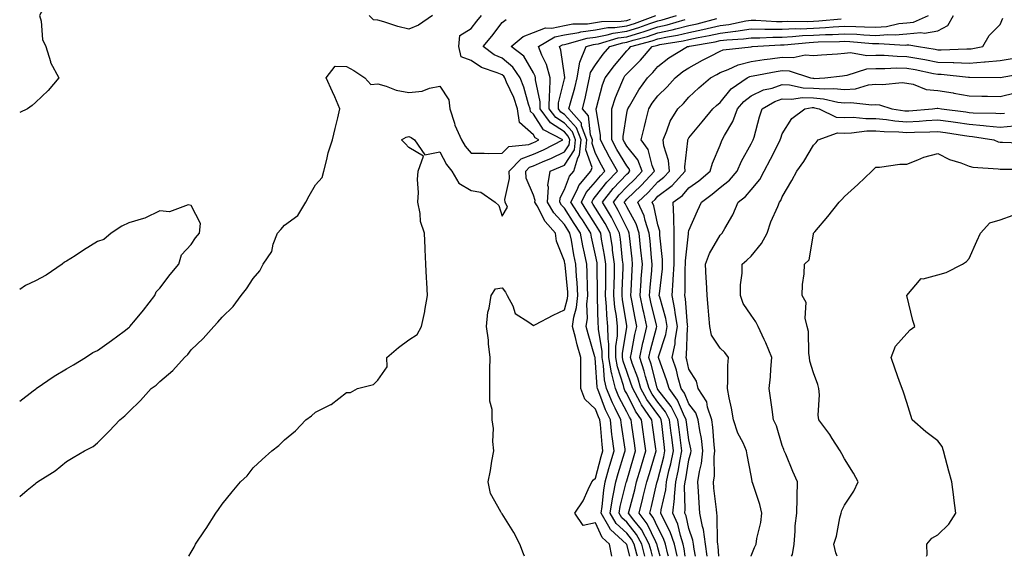
# Model space of a CAD drawing. Units: inches. Extents: x 1016003 to 1018643, y 7237178 to 7239818.
# Drawn here: x 1016003 to 1016319, y 7237178 to 7237351 of the extents above; entities that cross this region are included whole.
import ezdxf

# ---------------------------------------------------------------- set-up
doc = ezdxf.new("R2010")
doc.units = ezdxf.units.IN
doc.header["$MEASUREMENT"] = 0
doc.layers.add('Contour_10167237', color=7, linetype='Continuous', true_color=0x0f5e75)

msp = doc.modelspace()

# ---------------------------------------------------------------- linework, layer by layer
at = {"layer": 'Contour_10167237'}
for points in [[(1016003, 7237385.31, 3060), (1016006.24, 7237381.92, 3060), (1016006.85, 7237380.72, 3060), (1016008.05, 7237378.98, 3060), (1016011.36, 7237375.23, 3060), (1016013.19, 7237371.92, 3060), (1016013.73, 7237367.6, 3060), (1016014.65, 7237365.32, 3060), (1016015.36, 7237361.92, 3060), (1016012.3, 7237357.67, 3060), (1016010.95, 7237354.82, 3060), (1016009.39, 7237351.92, 3060), (1016009.87, 7237350.1, 3060), (1016010.35, 7237344.22, 3060), (1016011.35, 7237341.92, 3060), (1016012.88, 7237337.09, 3060), (1016012.93, 7237336.8, 3060), (1016015.53, 7237331.92, 3060), (1016012.17, 7237327.8, 3060), (1016008.05, 7237324, 3060), (1016007.01, 7237322.96, 3060), (1016005.54, 7237321.92, 3060), (1016003, 7237320.71, 3060)], [(1016003, 7237197.27, 3060), (1016005.38, 7237199.25, 3060), (1016008.05, 7237201.43, 3060), (1016008.32, 7237201.65, 3060), (1016008.72, 7237201.92, 3060), (1016014.45, 7237205.52, 3060), (1016018.05, 7237208.45, 3060), (1016020.17, 7237209.8, 3060), (1016023.81, 7237211.92, 3060), (1016026.62, 7237213.35, 3060), (1016028.05, 7237214.52, 3060), (1016031.71, 7237218.26, 3060), (1016035.15, 7237221.92, 3060), (1016036.77, 7237223.2, 3060), (1016038.05, 7237224.43, 3060), (1016041.87, 7237228.1, 3060), (1016045.25, 7237231.92, 3060), (1016046.88, 7237233.09, 3060), (1016048.05, 7237234.18, 3060), (1016052.24, 7237237.73, 3060), (1016056, 7237241.92, 3060), (1016057.01, 7237242.96, 3060), (1016058.05, 7237244.38, 3060), (1016061.97, 7237248, 3060), (1016065.35, 7237251.92, 3060), (1016066.68, 7237253.29, 3060), (1016068.05, 7237254.96, 3060), (1016071.61, 7237258.36, 3060), (1016074.18, 7237261.92, 3060), (1016075.93, 7237264.04, 3060), (1016078.05, 7237267.4, 3060), (1016080.15, 7237269.82, 3060), (1016081.23, 7237271.92, 3060), (1016083.97, 7237276, 3060), (1016084.5, 7237278.37, 3060), (1016085.87, 7237281.92, 3060), (1016086.86, 7237283.11, 3060), (1016088.05, 7237284.47, 3060), (1016092.37, 7237287.6, 3060), (1016094.92, 7237291.92, 3060), (1016095.99, 7237293.98, 3060), (1016098.05, 7237297.42, 3060), (1016100.16, 7237299.81, 3060), (1016100.76, 7237301.92, 3060), (1016101.73, 7237305.6, 3060), (1016102.17, 7237307.8, 3060), (1016103.46, 7237311.92, 3060), (1016104.35, 7237315.62, 3060), (1016105.2, 7237319.07, 3060), (1016105.9, 7237321.92, 3060), (1016104.23, 7237325.74, 3060), (1016103.53, 7237327.4, 3060), (1016101.48, 7237331.92, 3060), (1016104.33, 7237335.64, 3060), (1016108.05, 7237335.55, 3060), (1016110.37, 7237334.24, 3060), (1016113.92, 7237331.92, 3060), (1016115.83, 7237329.7, 3060), (1016118.05, 7237329.97, 3060), (1016120.73, 7237329.24, 3060), (1016124.02, 7237327.89, 3060), (1016128.05, 7237327.15, 3060), (1016132.35, 7237327.62, 3060), (1016134.67, 7237328.54, 3060), (1016138.05, 7237329.17, 3060), (1016140.94, 7237324.81, 3060), (1016141.17, 7237321.92, 3060), (1016142.66, 7237317.31, 3060), (1016142.79, 7237316.66, 3060), (1016144.94, 7237311.92, 3060), (1016146.09, 7237309.96, 3060), (1016148.05, 7237307.66, 3060), (1016152.26, 7237307.71, 3060), (1016153.71, 7237307.58, 3060), (1016158.05, 7237307.63, 3060), (1016160.2, 7237309.77, 3060), (1016166.61, 7237310.48, 3060), (1016168.05, 7237311.04, 3060), (1016168.67, 7237311.3, 3060), (1016169.86, 7237311.92, 3060), (1016168.67, 7237312.54, 3060), (1016168.05, 7237313.51, 3060), (1016163.63, 7237317.5, 3060), (1016162.98, 7237321.92, 3060), (1016161.74, 7237325.61, 3060), (1016159.43, 7237330.54, 3060), (1016158.86, 7237331.92, 3060), (1016158.54, 7237332.41, 3060), (1016158.05, 7237332.8, 3060), (1016156.45, 7237333.52, 3060), (1016151.37, 7237335.24, 3060), (1016148.05, 7237337.48, 3060), (1016144.81, 7237338.68, 3060), (1016144.15, 7237341.92, 3060), (1016144.43, 7237345.54, 3060), (1016148.05, 7237347.76, 3060), (1016149.91, 7237350.06, 3060), (1016151.35, 7237351.92, 3060)], [(1016057.32, 7237178, 3059), (1016058.05, 7237179.36, 3059), (1016059.03, 7237180.94, 3059), (1016059.45, 7237181.92, 3059), (1016062.61, 7237186.48, 3059), (1016062.97, 7237187, 3059), (1016066.05, 7237191.92, 3059), (1016066.91, 7237193.06, 3059), (1016068.05, 7237194.77, 3059), (1016071.27, 7237198.7, 3059), (1016073.99, 7237201.92, 3059), (1016076.04, 7237203.93, 3059), (1016078.05, 7237206.42, 3059), (1016080.86, 7237209.11, 3059), (1016083.98, 7237211.92, 3059), (1016086.28, 7237213.69, 3059), (1016088.05, 7237215.49, 3059), (1016091.57, 7237218.4, 3059), (1016094.93, 7237221.92, 3059), (1016096.76, 7237223.21, 3059), (1016098.05, 7237224.37, 3059), (1016102.96, 7237226.83, 3059), (1016103.09, 7237226.88, 3059), (1016108.05, 7237230.71, 3059), (1016109.31, 7237230.66, 3059), (1016111.51, 7237231.92, 3059), (1016116.67, 7237233.3, 3059), (1016118.05, 7237234.63, 3059), (1016121.03, 7237238.94, 3059), (1016120.97, 7237241.92, 3059), (1016124.77, 7237245.2, 3059), (1016128.05, 7237247.62, 3059), (1016130.67, 7237249.3, 3059), (1016132.09, 7237251.92, 3059), (1016133.21, 7237256.76, 3059), (1016133.23, 7237257.1, 3059), (1016134.06, 7237261.92, 3059), (1016133.87, 7237266.1, 3059), (1016133.67, 7237267.55, 3059), (1016133.52, 7237271.92, 3059), (1016133.28, 7237276.69, 3059), (1016133.24, 7237277.11, 3059), (1016133.03, 7237281.92, 3059), (1016131.78, 7237285.65, 3059), (1016131.73, 7237288.24, 3059), (1016130.96, 7237291.92, 3059), (1016131.16, 7237295.03, 3059), (1016130.82, 7237299.15, 3059), (1016131.06, 7237301.92, 3059), (1016132.8, 7237306.67, 3059), (1016128.05, 7237309.53, 3059), (1016126.85, 7237310.72, 3059), (1016125.7, 7237311.92, 3059), (1016127.18, 7237312.79, 3059), (1016128.05, 7237312.97, 3059), (1016128.78, 7237312.65, 3059), (1016129.86, 7237311.92, 3059), (1016133.23, 7237307.1, 3059), (1016138.05, 7237308.12, 3059), (1016140.16, 7237304.03, 3059), (1016141.9, 7237301.92, 3059), (1016144.12, 7237297.99, 3059), (1016148.05, 7237295.67, 3059), (1016151.22, 7237295.09, 3059), (1016155.77, 7237291.92, 3059), (1016156.97, 7237290.84, 3059), (1016158.05, 7237287.35, 3059), (1016159.72, 7237290.25, 3059), (1016158.99, 7237291.92, 3059), (1016158.88, 7237292.75, 3059), (1016160.41, 7237299.56, 3059), (1016160.25, 7237301.92, 3059), (1016164.15, 7237305.82, 3059), (1016168.05, 7237307.31, 3059), (1016171.26, 7237308.71, 3059), (1016177.48, 7237311.92, 3059), (1016171.26, 7237315.13, 3059), (1016168.05, 7237320.23, 3059), (1016167.16, 7237321.03, 3059), (1016167.03, 7237321.92, 3059), (1016166.52, 7237323.45, 3059), (1016165.04, 7237328.91, 3059), (1016163.81, 7237331.92, 3059), (1016161.47, 7237335.34, 3059), (1016158.05, 7237338.17, 3059), (1016155.46, 7237339.33, 3059), (1016151.96, 7237341.92, 3059), (1016154.67, 7237345.3, 3059), (1016158.05, 7237349.65, 3059), (1016159.35, 7237350.62, 3059)], [(1016135.68, 7237351.92, 3060), (1016131.11, 7237348.86, 3060), (1016128.05, 7237347.55, 3060), (1016124.49, 7237348.36, 3060), (1016120.03, 7237349.94, 3060), (1016118.05, 7237350.48, 3060), (1016116.71, 7237350.58, 3060), (1016115.26, 7237351.92, 3060)], [(1016165.22, 7237178, 3058), (1016164.92, 7237178.8, 3058), (1016163.68, 7237181.92, 3058), (1016161.82, 7237185.69, 3058), (1016158.05, 7237191.69, 3058), (1016157.93, 7237191.8, 3058), (1016157.79, 7237191.92, 3058), (1016157.62, 7237192.35, 3058), (1016154.3, 7237198.17, 3058), (1016153.52, 7237201.92, 3058), (1016154.33, 7237205.64, 3058), (1016154.71, 7237208.58, 3058), (1016155.34, 7237211.92, 3058), (1016155.01, 7237214.96, 3058), (1016155.22, 7237219.09, 3058), (1016154.78, 7237221.92, 3058), (1016154.8, 7237225.17, 3058), (1016154.03, 7237227.9, 3058), (1016154.04, 7237231.92, 3058), (1016154.06, 7237235.91, 3058), (1016154.11, 7237237.98, 3058), (1016154.13, 7237241.92, 3058), (1016153.65, 7237246.32, 3058), (1016153.65, 7237247.52, 3058), (1016153.02, 7237251.92, 3058), (1016153.46, 7237256.51, 3058), (1016153.9, 7237257.77, 3058), (1016154.53, 7237261.92, 3058), (1016155.93, 7237264.04, 3058), (1016158.05, 7237264.37, 3058), (1016159.1, 7237262.97, 3058), (1016159.62, 7237261.92, 3058), (1016161.46, 7237258.51, 3058), (1016162.21, 7237256.08, 3058), (1016166.64, 7237253.33, 3058), (1016168.05, 7237252.25, 3058), (1016168.71, 7237252.58, 3058), (1016174.46, 7237255.51, 3058), (1016178.05, 7237257.28, 3058), (1016179.07, 7237260.9, 3058), (1016179.18, 7237261.92, 3058), (1016179.12, 7237262.99, 3058), (1016178.25, 7237271.72, 3058), (1016178.24, 7237271.92, 3058), (1016178.21, 7237272.08, 3058), (1016178.05, 7237272.93, 3058), (1016175.48, 7237279.35, 3058), (1016175.2, 7237281.92, 3058), (1016171.81, 7237285.68, 3058), (1016169.27, 7237290.7, 3058), (1016168.55, 7237291.92, 3058), (1016168.59, 7237292.46, 3058), (1016168.05, 7237294.1, 3058), (1016165.79, 7237299.66, 3058), (1016165.64, 7237301.92, 3058), (1016166.85, 7237303.12, 3058), (1016168.05, 7237303.59, 3058), (1016171, 7237304.87, 3058), (1016173.93, 7237306.04, 3058), (1016178.05, 7237308.04, 3058), (1016179.58, 7237310.39, 3058), (1016179.73, 7237311.92, 3058), (1016179.28, 7237313.15, 3058), (1016178.05, 7237314.49, 3058), (1016173.57, 7237317.44, 3058), (1016170.24, 7237321.92, 3058), (1016170.27, 7237324.14, 3058), (1016168.71, 7237331.26, 3058), (1016168.72, 7237331.92, 3058), (1016168.58, 7237332.45, 3058), (1016168.05, 7237333.51, 3058), (1016164.94, 7237338.81, 3058), (1016160.88, 7237341.92, 3058), (1016164.83, 7237345.14, 3058), (1016168.05, 7237346.43, 3058), (1016171.98, 7237347.99, 3058), (1016174.02, 7237347.89, 3058), (1016178.05, 7237348.71, 3058), (1016180.77, 7237349.2, 3058), (1016185.43, 7237349.3, 3058), (1016188.05, 7237349.66, 3058), (1016189.95, 7237350.02, 3058), (1016196.22, 7237350.09, 3058), (1016198.05, 7237350.35, 3058), (1016199.26, 7237350.71, 3058)], [(1016193.32, 7237178, 3057), (1016192.51, 7237181.92, 3057), (1016190.18, 7237184.05, 3057), (1016188.05, 7237188.75, 3057), (1016184.08, 7237187.95, 3057), (1016181.4, 7237191.92, 3057), (1016184.08, 7237195.89, 3057), (1016185.64, 7237199.51, 3057), (1016186.86, 7237201.92, 3057), (1016187.34, 7237202.63, 3057), (1016188.05, 7237203.15, 3057), (1016189.86, 7237210.11, 3057), (1016190.39, 7237211.92, 3057), (1016190.14, 7237214.01, 3057), (1016189.59, 7237220.38, 3057), (1016189.42, 7237221.92, 3057), (1016188.97, 7237222.84, 3057), (1016188.05, 7237225.32, 3057), (1016184.62, 7237228.49, 3057), (1016183.29, 7237231.92, 3057), (1016183.34, 7237236.63, 3057), (1016183.27, 7237237.14, 3057), (1016183.31, 7237241.92, 3057), (1016182.17, 7237246.04, 3057), (1016181.58, 7237248.39, 3057), (1016180.64, 7237251.92, 3057), (1016181.09, 7237254.96, 3057), (1016181.95, 7237258.02, 3057), (1016182.37, 7237261.92, 3057), (1016182.15, 7237266.02, 3057), (1016181.96, 7237268.01, 3057), (1016181.72, 7237271.92, 3057), (1016181.1, 7237274.97, 3057), (1016180.26, 7237279.71, 3057), (1016179.82, 7237281.92, 3057), (1016179.13, 7237283, 3057), (1016178.05, 7237284.7, 3057), (1016174.59, 7237288.46, 3057), (1016172.55, 7237291.92, 3057), (1016172.87, 7237296.74, 3057), (1016172.71, 7237297.26, 3057), (1016173.49, 7237301.92, 3057), (1016176.75, 7237303.22, 3057), (1016178.05, 7237303.85, 3057), (1016181.23, 7237308.74, 3057), (1016181.56, 7237311.92, 3057), (1016180.62, 7237314.49, 3057), (1016178.05, 7237317.27, 3057), (1016175.25, 7237319.12, 3057), (1016173.16, 7237321.92, 3057), (1016173.23, 7237326.74, 3057), (1016173.34, 7237327.21, 3057), (1016173.44, 7237331.92, 3057), (1016172.29, 7237336.16, 3057), (1016170.75, 7237339.22, 3057), (1016169.69, 7237341.92, 3057), (1016174.93, 7237345.04, 3057), (1016178.05, 7237345.67, 3057), (1016182.62, 7237346.49, 3057), (1016183.28, 7237346.69, 3057), (1016188.05, 7237347.34, 3057), (1016191.93, 7237348.04, 3057), (1016194.2, 7237348.07, 3057), (1016198.05, 7237348.59, 3057), (1016200.6, 7237349.37, 3057), (1016207.42, 7237351.92, 3057)], [(1016199.05, 7237178, 3056), (1016198.05, 7237181.81, 3056), (1016198, 7237181.87, 3056), (1016197.99, 7237181.92, 3056), (1016192.79, 7237186.66, 3056), (1016192.34, 7237187.63, 3056), (1016189.85, 7237191.92, 3056), (1016190.18, 7237194.05, 3056), (1016190.66, 7237199.31, 3056), (1016191.14, 7237201.92, 3056), (1016192.34, 7237206.21, 3056), (1016192.63, 7237207.34, 3056), (1016193.99, 7237211.92, 3056), (1016193.42, 7237216.55, 3056), (1016193.32, 7237217.19, 3056), (1016192.79, 7237221.92, 3056), (1016191.23, 7237225.1, 3056), (1016189.09, 7237230.88, 3056), (1016188.66, 7237231.92, 3056), (1016188.55, 7237232.42, 3056), (1016188.05, 7237240.3, 3056), (1016187.86, 7237241.73, 3056), (1016187.86, 7237241.92, 3056), (1016187.8, 7237242.17, 3056), (1016185.66, 7237249.53, 3056), (1016185.02, 7237251.92, 3056), (1016185.41, 7237254.56, 3056), (1016185.26, 7237259.13, 3056), (1016185.56, 7237261.92, 3056), (1016185.42, 7237264.55, 3056), (1016185.37, 7237269.24, 3056), (1016185.22, 7237271.92, 3056), (1016184.49, 7237275.48, 3056), (1016183.96, 7237277.83, 3056), (1016183.16, 7237281.92, 3056), (1016181.17, 7237285.05, 3056), (1016178.05, 7237289.96, 3056), (1016177.11, 7237290.98, 3056), (1016176.56, 7237291.92, 3056), (1016176.65, 7237293.32, 3056), (1016178.05, 7237296.02, 3056), (1016179.67, 7237300.3, 3056), (1016181.03, 7237301.92, 3056), (1016182.3, 7237306.17, 3056), (1016182.89, 7237307.08, 3056), (1016183.37, 7237311.92, 3056), (1016181.96, 7237315.83, 3056), (1016178.05, 7237320.05, 3056), (1016176.92, 7237320.79, 3056), (1016176.08, 7237321.92, 3056), (1016176.11, 7237323.86, 3056), (1016178.05, 7237331.61, 3056), (1016178.14, 7237331.92, 3056), (1016178.16, 7237332.03, 3056), (1016178.05, 7237332.77, 3056), (1016176.91, 7237340.78, 3056), (1016176.45, 7237341.92, 3056), (1016177.45, 7237342.52, 3056), (1016178.05, 7237342.63, 3056), (1016178.92, 7237342.79, 3056), (1016185.34, 7237344.63, 3056), (1016188.05, 7237345.01, 3056), (1016191.82, 7237345.69, 3056), (1016193.71, 7237346.26, 3056), (1016198.05, 7237346.84, 3056), (1016201.94, 7237348.03, 3056), (1016205.48, 7237349.35, 3056), (1016208.05, 7237350.22, 3056), (1016209.45, 7237350.52, 3056), (1016214.02, 7237351.92, 3056)], [(1016201.49, 7237178, 3055), (1016201.32, 7237178.65, 3055), (1016200.45, 7237181.92, 3055), (1016199.6, 7237183.47, 3055), (1016198.05, 7237185.42, 3055), (1016194.69, 7237188.56, 3055), (1016192.74, 7237191.92, 3055), (1016193.46, 7237196.51, 3055), (1016193.74, 7237197.61, 3055), (1016194.54, 7237201.92, 3055), (1016195.31, 7237204.66, 3055), (1016197.39, 7237211.26, 3055), (1016197.58, 7237211.92, 3055), (1016197.52, 7237212.45, 3055), (1016196.35, 7237220.22, 3055), (1016196.17, 7237221.92, 3055), (1016194.35, 7237225.62, 3055), (1016193.45, 7237227.32, 3055), (1016191.53, 7237231.92, 3055), (1016190.88, 7237234.75, 3055), (1016190.6, 7237239.37, 3055), (1016190.15, 7237241.92, 3055), (1016190.14, 7237244.01, 3055), (1016189, 7237250.97, 3055), (1016188.99, 7237251.92, 3055), (1016188.9, 7237252.77, 3055), (1016188.68, 7237261.29, 3055), (1016188.63, 7237261.92, 3055), (1016188.64, 7237262.51, 3055), (1016188.57, 7237271.4, 3055), (1016188.58, 7237271.92, 3055), (1016188.51, 7237272.38, 3055), (1016188.05, 7237274.81, 3055), (1016186.75, 7237280.62, 3055), (1016186.5, 7237281.92, 3055), (1016183.79, 7237286.18, 3055), (1016183.22, 7237287.09, 3055), (1016180.14, 7237291.92, 3055), (1016182.26, 7237296.13, 3055), (1016182.69, 7237297.28, 3055), (1016186.57, 7237301.92, 3055), (1016186.91, 7237303.06, 3055), (1016184.88, 7237308.75, 3055), (1016185.19, 7237311.92, 3055), (1016183.57, 7237316.4, 3055), (1016183.47, 7237317.34, 3055), (1016179.48, 7237321.92, 3055), (1016179.96, 7237323.83, 3055), (1016181.35, 7237328.62, 3055), (1016182.13, 7237331.92, 3055), (1016183.02, 7237336.89, 3055), (1016183.01, 7237336.96, 3055), (1016185.06, 7237341.92, 3055), (1016187.39, 7237342.58, 3055), (1016188.05, 7237342.68, 3055), (1016188.98, 7237342.85, 3055), (1016195.26, 7237344.71, 3055), (1016198.05, 7237345.09, 3055), (1016202.61, 7237346.48, 3055), (1016203.3, 7237346.67, 3055), (1016208.05, 7237348.28, 3055), (1016211.04, 7237348.93, 3055), (1016216.81, 7237350.68, 3055)], [(1016203.91, 7237178, 3054), (1016202.87, 7237181.92, 3054), (1016201.18, 7237185.05, 3054), (1016198.05, 7237188.96, 3054), (1016196.52, 7237190.39, 3054), (1016195.63, 7237191.92, 3054), (1016195.96, 7237194.01, 3054), (1016197.91, 7237201.78, 3054), (1016197.94, 7237201.92, 3054), (1016197.96, 7237202.01, 3054), (1016198.05, 7237202.28, 3054), (1016200.26, 7237209.71, 3054), (1016200.91, 7237211.92, 3054), (1016200.56, 7237214.43, 3054), (1016199.74, 7237220.23, 3054), (1016199.51, 7237221.92, 3054), (1016198.91, 7237222.78, 3054), (1016198.05, 7237224.49, 3054), (1016195.47, 7237229.34, 3054), (1016194.4, 7237231.92, 3054), (1016193.32, 7237236.65, 3054), (1016193.19, 7237237.06, 3054), (1016192.35, 7237241.92, 3054), (1016192.33, 7237246.2, 3054), (1016192.04, 7237247.93, 3054), (1016192.02, 7237251.92, 3054), (1016191.66, 7237255.53, 3054), (1016191.59, 7237258.38, 3054), (1016191.28, 7237261.92, 3054), (1016191.33, 7237265.2, 3054), (1016191.3, 7237268.67, 3054), (1016191.36, 7237271.92, 3054), (1016190.96, 7237274.83, 3054), (1016189.97, 7237280, 3054), (1016189.68, 7237281.92, 3054), (1016189.12, 7237282.99, 3054), (1016188.05, 7237284.73, 3054), (1016185.26, 7237289.13, 3054), (1016183.48, 7237291.92, 3054), (1016185, 7237294.97, 3054), (1016188.05, 7237298.44, 3054), (1016189.58, 7237300.39, 3054), (1016191.02, 7237301.92, 3054), (1016189.92, 7237303.8, 3054), (1016188.05, 7237307.53, 3054), (1016186.9, 7237310.77, 3054), (1016187.01, 7237311.92, 3054), (1016186.42, 7237313.55, 3054), (1016185.81, 7237319.68, 3054), (1016183.85, 7237321.92, 3054), (1016184.71, 7237325.26, 3054), (1016185.53, 7237329.4, 3054), (1016186.12, 7237331.92, 3054), (1016186.42, 7237333.55, 3054), (1016188.05, 7237336.09, 3054), (1016190.51, 7237339.46, 3054), (1016192.59, 7237341.92, 3054), (1016196.8, 7237343.17, 3054), (1016198.05, 7237343.35, 3054), (1016200.09, 7237343.96, 3054), (1016204.76, 7237345.21, 3054), (1016208.05, 7237346.33, 3054), (1016212.64, 7237347.33, 3054), (1016213.81, 7237347.68, 3054), (1016218.05, 7237348.75, 3054), (1016220.68, 7237349.29, 3054), (1016227.05, 7237350.92, 3054)], [(1016206.35, 7237178, 3053), (1016205.88, 7237179.75, 3053), (1016205.31, 7237181.92, 3053), (1016202.76, 7237186.63, 3053), (1016200.38, 7237189.59, 3053), (1016198.61, 7237191.92, 3053), (1016198.8, 7237192.67, 3053), (1016200.61, 7237199.36, 3053), (1016201.24, 7237201.92, 3053), (1016202.58, 7237206.45, 3053), (1016202.8, 7237207.17, 3053), (1016204.2, 7237211.92, 3053), (1016203.58, 7237216.39, 3053), (1016203.45, 7237217.32, 3053), (1016202.81, 7237221.92, 3053), (1016200.86, 7237224.73, 3053), (1016198.05, 7237230.33, 3053), (1016197.49, 7237231.36, 3053), (1016197.27, 7237231.92, 3053), (1016197.03, 7237232.94, 3053), (1016195.06, 7237238.93, 3053), (1016194.53, 7237241.92, 3053), (1016194.52, 7237245.45, 3053), (1016195.07, 7237248.94, 3053), (1016195.05, 7237251.92, 3053), (1016194.72, 7237255.25, 3053), (1016194.26, 7237258.13, 3053), (1016193.93, 7237261.92, 3053), (1016194, 7237265.97, 3053), (1016194.08, 7237267.95, 3053), (1016194.14, 7237271.92, 3053), (1016193.51, 7237276.46, 3053), (1016193.43, 7237277.3, 3053), (1016192.73, 7237281.92, 3053), (1016191.14, 7237285.01, 3053), (1016188.05, 7237289.98, 3053), (1016187.3, 7237291.17, 3053), (1016186.82, 7237291.92, 3053), (1016187.23, 7237292.74, 3053), (1016188.05, 7237293.68, 3053), (1016191.68, 7237298.29, 3053), (1016195.08, 7237301.92, 3053), (1016192.48, 7237306.35, 3053), (1016191.34, 7237308.63, 3053), (1016189.61, 7237311.92, 3053), (1016189.6, 7237313.47, 3053), (1016188.26, 7237321.71, 3053), (1016188.26, 7237321.92, 3053), (1016188.35, 7237322.22, 3053), (1016190.29, 7237329.68, 3053), (1016191.13, 7237331.92, 3053), (1016194.09, 7237335.88, 3053), (1016198.05, 7237340.52, 3053), (1016198.74, 7237341.23, 3053), (1016199.35, 7237341.92, 3053), (1016206.21, 7237343.76, 3053), (1016208.05, 7237344.38, 3053), (1016211.19, 7237345.06, 3053), (1016214.39, 7237345.58, 3053), (1016218.05, 7237346.5, 3053), (1016222.53, 7237347.44, 3053), (1016223.92, 7237347.79, 3053), (1016228.05, 7237348.72, 3053), (1016230.91, 7237349.06, 3053), (1016236.33, 7237350.2, 3053), (1016238.05, 7237350.45, 3053), (1016239.53, 7237350.44, 3053), (1016246.15, 7237350.02, 3053), (1016248.05, 7237350.02, 3053), (1016249.87, 7237350.1, 3053), (1016256.17, 7237350.05, 3053), (1016258.05, 7237350.12, 3053), (1016259.76, 7237350.21, 3053), (1016267.01, 7237350.88, 3053)], [(1016208.84, 7237178, 3052), (1016208.05, 7237180.73, 3052), (1016207.8, 7237181.67, 3052), (1016207.73, 7237181.92, 3052), (1016207.36, 7237182.61, 3052), (1016204.63, 7237188.5, 3052), (1016202.02, 7237191.92, 3052), (1016203.26, 7237196.71, 3052), (1016203.38, 7237197.25, 3052), (1016204.53, 7237201.92, 3052), (1016205.34, 7237204.63, 3052), (1016207.27, 7237211.14, 3052), (1016207.49, 7237211.92, 3052), (1016207.41, 7237212.56, 3052), (1016206.34, 7237220.21, 3052), (1016206.1, 7237221.92, 3052), (1016202.82, 7237226.69, 3052), (1016202.34, 7237227.63, 3052), (1016199.97, 7237231.92, 3052), (1016199.53, 7237233.4, 3052), (1016198.05, 7237237.39, 3052), (1016196.93, 7237240.8, 3052), (1016196.73, 7237241.92, 3052), (1016196.72, 7237243.25, 3052), (1016198.05, 7237251.74, 3052), (1016198.08, 7237251.89, 3052), (1016198.09, 7237251.92, 3052), (1016198.08, 7237251.95, 3052), (1016198.05, 7237252.12, 3052), (1016196.7, 7237260.57, 3052), (1016196.59, 7237261.92, 3052), (1016196.6, 7237263.37, 3052), (1016196.91, 7237270.78, 3052), (1016196.92, 7237271.92, 3052), (1016196.74, 7237273.23, 3052), (1016196.08, 7237279.95, 3052), (1016195.77, 7237281.92, 3052), (1016193.35, 7237286.62, 3052), (1016193.16, 7237287.03, 3052), (1016190.26, 7237291.92, 3052), (1016193.73, 7237296.24, 3052), (1016198.05, 7237300.85, 3052), (1016198.61, 7237301.36, 3052), (1016199.1, 7237301.92, 3052), (1016198.8, 7237302.67, 3052), (1016198.05, 7237303.62, 3052), (1016194.92, 7237308.79, 3052), (1016193.26, 7237311.92, 3052), (1016193.24, 7237316.73, 3052), (1016193.3, 7237317.17, 3052), (1016193.28, 7237321.92, 3052), (1016194.43, 7237325.54, 3052), (1016196.49, 7237330.36, 3052), (1016197.07, 7237331.92, 3052), (1016197.49, 7237332.48, 3052), (1016198.05, 7237333.13, 3052), (1016202.44, 7237337.53, 3052), (1016206.22, 7237341.92, 3052), (1016207.67, 7237342.3, 3052), (1016208.05, 7237342.44, 3052), (1016208.71, 7237342.58, 3052), (1016216.18, 7237343.79, 3052), (1016218.05, 7237344.25, 3052), (1016221, 7237344.87, 3052), (1016224.49, 7237345.48, 3052), (1016228.05, 7237346.29, 3052), (1016233.01, 7237346.88, 3052), (1016233.08, 7237346.89, 3052), (1016238.05, 7237347.59, 3052), (1016242.39, 7237347.58, 3052), (1016243.64, 7237347.51, 3052), (1016248.05, 7237347.51, 3052), (1016252.27, 7237347.7, 3052), (1016253.81, 7237347.68, 3052), (1016258.05, 7237347.86, 3052), (1016261.91, 7237348.06, 3052), (1016264.43, 7237348.3, 3052), (1016268.05, 7237348.5, 3052), (1016271.62, 7237348.35, 3052), (1016274.45, 7237348.32, 3052), (1016278.05, 7237348.15, 3052), (1016281.56, 7237348.41, 3052), (1016285.48, 7237349.35, 3052), (1016288.05, 7237349.61, 3052), (1016290.17, 7237349.8, 3052), (1016295.02, 7237351.92, 3052)], [(1016211.47, 7237178, 3051), (1016211.26, 7237178.71, 3051), (1016210.52, 7237181.92, 3051), (1016209.91, 7237183.78, 3051), (1016208.05, 7237187.24, 3051), (1016206.57, 7237190.44, 3051), (1016205.44, 7237191.92, 3051), (1016205.97, 7237194, 3051), (1016207.76, 7237201.63, 3051), (1016207.84, 7237201.92, 3051), (1016208.05, 7237202.65, 3051), (1016209.93, 7237210.04, 3051), (1016210.33, 7237211.92, 3051), (1016210.07, 7237213.94, 3051), (1016209.3, 7237220.67, 3051), (1016209.14, 7237221.92, 3051), (1016208.77, 7237222.64, 3051), (1016208.05, 7237223.58, 3051), (1016204.54, 7237228.41, 3051), (1016202.61, 7237231.92, 3051), (1016201.58, 7237235.45, 3051), (1016199.83, 7237240.14, 3051), (1016199.24, 7237241.92, 3051), (1016199.56, 7237243.43, 3051), (1016200.68, 7237249.29, 3051), (1016201.28, 7237251.92, 3051), (1016200.72, 7237254.59, 3051), (1016199.73, 7237260.24, 3051), (1016199.39, 7237261.92, 3051), (1016199.49, 7237263.36, 3051), (1016199.8, 7237270.17, 3051), (1016199.92, 7237271.92, 3051), (1016199.76, 7237273.63, 3051), (1016198.95, 7237281.02, 3051), (1016198.86, 7237281.92, 3051), (1016198.67, 7237282.54, 3051), (1016198.05, 7237283.63, 3051), (1016195.35, 7237289.22, 3051), (1016193.75, 7237291.92, 3051), (1016195.67, 7237294.3, 3051), (1016198.05, 7237296.84, 3051), (1016200.67, 7237299.3, 3051), (1016203.05, 7237301.92, 3051), (1016201.59, 7237305.46, 3051), (1016198.05, 7237309.94, 3051), (1016197.3, 7237311.17, 3051), (1016196.91, 7237311.92, 3051), (1016196.9, 7237313.07, 3051), (1016198.05, 7237320.51, 3051), (1016198.33, 7237321.64, 3051), (1016198.4, 7237321.92, 3051), (1016198.95, 7237322.82, 3051), (1016201.95, 7237328.02, 3051), (1016204.75, 7237331.92, 3051), (1016206.4, 7237333.57, 3051), (1016208.05, 7237335.5, 3051), (1016211.62, 7237338.35, 3051), (1016217.53, 7237341.92, 3051), (1016217.98, 7237341.99, 3051), (1016218.05, 7237342.01, 3051), (1016218.17, 7237342.04, 3051), (1016226.48, 7237343.49, 3051), (1016228.05, 7237343.84, 3051), (1016230.25, 7237344.12, 3051), (1016235.58, 7237344.39, 3051), (1016238.05, 7237344.74, 3051), (1016240.87, 7237344.74, 3051), (1016244.97, 7237345, 3051), (1016248.05, 7237345, 3051), (1016251.27, 7237345.14, 3051), (1016254.51, 7237345.46, 3051), (1016258.05, 7237345.59, 3051), (1016261.94, 7237345.81, 3051), (1016264.12, 7237345.85, 3051), (1016268.05, 7237346.07, 3051), (1016272.02, 7237345.89, 3051), (1016274.26, 7237345.71, 3051), (1016278.05, 7237345.52, 3051), (1016281.95, 7237345.82, 3051), (1016284.31, 7237345.66, 3051), (1016288.05, 7237346.04, 3051), (1016292.59, 7237346.46, 3051), (1016293.73, 7237346.24, 3051), (1016298.05, 7237346.99, 3051), (1016301.28, 7237348.69, 3051), (1016303.07, 7237351.92, 3051)], [(1016214.26, 7237178, 3050), (1016214.24, 7237178.11, 3050), (1016213.37, 7237181.92, 3050), (1016212.04, 7237185.91, 3050), (1016209.72, 7237190.25, 3050), (1016208.97, 7237191.92, 3050), (1016209.09, 7237192.96, 3050), (1016210.59, 7237199.38, 3050), (1016210.83, 7237201.92, 3050), (1016211.62, 7237205.49, 3050), (1016212.21, 7237207.76, 3050), (1016213.06, 7237211.92, 3050), (1016212.5, 7237216.37, 3050), (1016212.36, 7237217.61, 3050), (1016211.83, 7237221.92, 3050), (1016210.55, 7237224.42, 3050), (1016208.05, 7237227.62, 3050), (1016206.24, 7237230.11, 3050), (1016205.25, 7237231.92, 3050), (1016204.09, 7237235.88, 3050), (1016203.67, 7237237.55, 3050), (1016202.22, 7237241.92, 3050), (1016203.26, 7237246.71, 3050), (1016203.4, 7237247.27, 3050), (1016204.49, 7237251.92, 3050), (1016203.52, 7237256.45, 3050), (1016203.33, 7237257.2, 3050), (1016202.4, 7237261.92, 3050), (1016202.71, 7237266.58, 3050), (1016202.74, 7237267.23, 3050), (1016203.07, 7237271.92, 3050), (1016202.63, 7237276.5, 3050), (1016202.52, 7237277.45, 3050), (1016202.07, 7237281.92, 3050), (1016201.09, 7237284.96, 3050), (1016198.05, 7237290.38, 3050), (1016197.55, 7237291.42, 3050), (1016197.25, 7237291.92, 3050), (1016197.61, 7237292.36, 3050), (1016198.05, 7237292.84, 3050), (1016202.73, 7237297.24, 3050), (1016207, 7237301.92, 3050), (1016206.24, 7237303.73, 3050), (1016204.92, 7237308.8, 3050), (1016202.7, 7237311.92, 3050), (1016203.76, 7237316.21, 3050), (1016204.23, 7237318.1, 3050), (1016205.19, 7237321.92, 3050), (1016206.27, 7237323.7, 3050), (1016208.05, 7237326.1, 3050), (1016211.02, 7237328.95, 3050), (1016213.67, 7237331.92, 3050), (1016216.09, 7237333.88, 3050), (1016218.05, 7237335.14, 3050), (1016222.44, 7237337.53, 3050), (1016224.98, 7237338.85, 3050), (1016228.05, 7237340.48, 3050), (1016229.09, 7237340.88, 3050), (1016238, 7237341.87, 3050), (1016238.05, 7237341.88, 3050), (1016238.08, 7237341.89, 3050), (1016238.39, 7237341.92, 3050), (1016247.48, 7237342.49, 3050), (1016248.05, 7237342.49, 3050), (1016248.64, 7237342.51, 3050), (1016256.69, 7237343.28, 3050), (1016258.05, 7237343.34, 3050), (1016259.54, 7237343.41, 3050), (1016266.42, 7237343.55, 3050), (1016268.05, 7237343.64, 3050), (1016269.7, 7237343.57, 3050), (1016277.02, 7237342.95, 3050), (1016278.05, 7237342.9, 3050), (1016279.1, 7237342.97, 3050), (1016287.54, 7237342.43, 3050), (1016288.05, 7237342.48, 3050), (1016288.67, 7237342.54, 3050), (1016291.81, 7237341.92, 3050), (1016297.19, 7237341.06, 3050), (1016298.05, 7237340.89, 3050), (1016299.1, 7237340.87, 3050), (1016307.34, 7237341.21, 3050), (1016308.05, 7237341.18, 3050), (1016308.73, 7237341.24, 3050), (1016312.51, 7237341.92, 3050), (1016314.51, 7237345.46, 3050), (1016318.05, 7237348.99, 3050), (1016318.93, 7237351.04, 3050)], [(1016216.88, 7237178, 3049), (1016216.56, 7237180.43, 3049), (1016216.21, 7237181.92, 3049), (1016215.3, 7237184.67, 3049), (1016214.46, 7237188.33, 3049), (1016212.83, 7237191.92, 3049), (1016213.38, 7237196.59, 3049), (1016213.37, 7237197.24, 3049), (1016213.8, 7237201.92, 3049), (1016214.58, 7237205.39, 3049), (1016215.22, 7237209.09, 3049), (1016215.79, 7237211.92, 3049), (1016215.47, 7237214.5, 3049), (1016214.9, 7237218.77, 3049), (1016214.51, 7237221.92, 3049), (1016212.33, 7237226.2, 3049), (1016208.05, 7237231.68, 3049), (1016207.94, 7237231.81, 3049), (1016207.89, 7237231.92, 3049), (1016207.83, 7237232.14, 3049), (1016205.91, 7237239.78, 3049), (1016205.21, 7237241.92, 3049), (1016205.71, 7237244.26, 3049), (1016207.58, 7237251.45, 3049), (1016207.69, 7237251.92, 3049), (1016207.59, 7237252.38, 3049), (1016205.83, 7237259.7, 3049), (1016205.39, 7237261.92, 3049), (1016205.56, 7237264.41, 3049), (1016206.08, 7237269.95, 3049), (1016206.22, 7237271.92, 3049), (1016206.02, 7237273.95, 3049), (1016205.54, 7237279.41, 3049), (1016205.3, 7237281.92, 3049), (1016203.97, 7237286, 3049), (1016203.66, 7237287.53, 3049), (1016201.61, 7237291.92, 3049), (1016204.93, 7237295.04, 3049), (1016208.05, 7237298.48, 3049), (1016210.01, 7237299.96, 3049), (1016211.75, 7237301.92, 3049), (1016211.47, 7237305.34, 3049), (1016209.95, 7237310.02, 3049), (1016209.71, 7237311.92, 3049), (1016210.99, 7237314.86, 3049), (1016212.04, 7237317.93, 3049), (1016214.46, 7237321.92, 3049), (1016216.29, 7237323.68, 3049), (1016218.05, 7237325.66, 3049), (1016221.25, 7237328.72, 3049), (1016225, 7237331.92, 3049), (1016226.98, 7237332.99, 3049), (1016228.05, 7237333.56, 3049), (1016230.67, 7237334.54, 3049), (1016233.86, 7237336.11, 3049), (1016238.05, 7237337.17, 3049), (1016242.17, 7237337.8, 3049), (1016244.13, 7237338, 3049), (1016248.05, 7237338.55, 3049), (1016251.56, 7237338.41, 3049), (1016255.39, 7237339.26, 3049), (1016258.05, 7237339.08, 3049), (1016260.66, 7237339.31, 3049), (1016265.76, 7237339.63, 3049), (1016268.05, 7237339.82, 3049), (1016269.97, 7237340, 3049), (1016275.19, 7237339.06, 3049), (1016278.05, 7237339.21, 3049), (1016280.79, 7237339.18, 3049), (1016284.94, 7237338.81, 3049), (1016288.05, 7237338.77, 3049), (1016291.89, 7237338.08, 3049), (1016293.89, 7237337.76, 3049), (1016298.05, 7237336.97, 3049), (1016302.95, 7237336.82, 3049), (1016303.17, 7237336.8, 3049), (1016308.05, 7237336.63, 3049), (1016312.96, 7237337.01, 3049), (1016313.18, 7237337.05, 3049), (1016318.05, 7237337.5, 3049), (1016321.92, 7237338.05, 3049)], [(1016220.11, 7237178, 3048), (1016219.68, 7237180.29, 3048), (1016219.46, 7237181.92, 3048), (1016219.28, 7237183.15, 3048), (1016218.05, 7237186.94, 3048), (1016217.11, 7237190.98, 3048), (1016216.68, 7237191.92, 3048), (1016216.83, 7237193.14, 3048), (1016216.65, 7237200.52, 3048), (1016216.78, 7237201.92, 3048), (1016217.01, 7237202.96, 3048), (1016218.05, 7237209, 3048), (1016218.66, 7237211.31, 3048), (1016218.72, 7237211.92, 3048), (1016218.65, 7237212.52, 3048), (1016218.05, 7237215.47, 3048), (1016217.29, 7237221.16, 3048), (1016217.19, 7237221.92, 3048), (1016216.3, 7237223.67, 3048), (1016214.38, 7237228.25, 3048), (1016211.67, 7237231.92, 3048), (1016210.88, 7237234.75, 3048), (1016208.35, 7237241.62, 3048), (1016208.26, 7237241.92, 3048), (1016208.3, 7237242.17, 3048), (1016210.61, 7237249.36, 3048), (1016211.01, 7237251.92, 3048), (1016210.6, 7237254.47, 3048), (1016208.64, 7237261.33, 3048), (1016208.52, 7237261.92, 3048), (1016208.55, 7237262.42, 3048), (1016209.51, 7237270.46, 3048), (1016209.58, 7237271.92, 3048), (1016209.58, 7237273.45, 3048), (1016208.7, 7237281.27, 3048), (1016208.7, 7237281.92, 3048), (1016208.68, 7237282.55, 3048), (1016208.05, 7237284.58, 3048), (1016206.81, 7237290.68, 3048), (1016206.23, 7237291.92, 3048), (1016207.17, 7237292.8, 3048), (1016208.05, 7237293.78, 3048), (1016212.69, 7237297.28, 3048), (1016216.8, 7237301.92, 3048), (1016216.69, 7237303.28, 3048), (1016217.73, 7237311.6, 3048), (1016217.69, 7237311.92, 3048), (1016217.8, 7237312.17, 3048), (1016218.05, 7237312.55, 3048), (1016222.27, 7237317.7, 3048), (1016225.77, 7237321.92, 3048), (1016226.94, 7237323.03, 3048), (1016228.05, 7237323.99, 3048), (1016231.64, 7237328.33, 3048), (1016236.74, 7237331.92, 3048), (1016237.62, 7237332.35, 3048), (1016238.05, 7237332.47, 3048), (1016238.69, 7237332.56, 3048), (1016246.04, 7237333.93, 3048), (1016248.05, 7237334.21, 3048), (1016250.26, 7237334.13, 3048), (1016257.07, 7237331.92, 3048), (1016257.87, 7237331.74, 3048), (1016258.05, 7237331.74, 3048), (1016258.25, 7237331.72, 3048), (1016261.7, 7237331.92, 3048), (1016267.39, 7237332.58, 3048), (1016268.05, 7237332.63, 3048), (1016268.84, 7237332.71, 3048), (1016275.22, 7237334.75, 3048), (1016278.05, 7237334.91, 3048), (1016280.99, 7237334.86, 3048), (1016284.89, 7237335.08, 3048), (1016288.05, 7237335.04, 3048), (1016290.69, 7237334.56, 3048), (1016296.66, 7237333.31, 3048), (1016298.05, 7237333.04, 3048), (1016299.14, 7237333.01, 3048), (1016307.88, 7237332.09, 3048), (1016308.05, 7237332.09, 3048), (1016308.23, 7237332.1, 3048), (1016318.03, 7237331.94, 3048), (1016318.05, 7237331.94, 3048), (1016318.08, 7237331.95, 3048), (1016326.5, 7237333.47, 3048)], [(1016223.95, 7237178, 3047), (1016223.41, 7237181.92, 3047), (1016222.73, 7237186.6, 3047), (1016222.42, 7237187.55, 3047), (1016221.56, 7237191.92, 3047), (1016221.29, 7237195.16, 3047), (1016221.16, 7237198.81, 3047), (1016220.92, 7237201.92, 3047), (1016221.43, 7237205.3, 3047), (1016222.1, 7237207.87, 3047), (1016222.56, 7237211.92, 3047), (1016222.03, 7237215.9, 3047), (1016221.53, 7237218.44, 3047), (1016221.01, 7237221.92, 3047), (1016220.27, 7237224.14, 3047), (1016218.05, 7237227.04, 3047), (1016216.6, 7237230.47, 3047), (1016215.54, 7237231.92, 3047), (1016214.56, 7237235.41, 3047), (1016214, 7237237.87, 3047), (1016212.69, 7237241.92, 3047), (1016213.62, 7237246.35, 3047), (1016213.66, 7237247.53, 3047), (1016214.35, 7237251.92, 3047), (1016213.63, 7237256.34, 3047), (1016213.55, 7237257.42, 3047), (1016212.65, 7237261.92, 3047), (1016212.95, 7237266.82, 3047), (1016212.97, 7237267, 3047), (1016213.26, 7237271.92, 3047), (1016213.25, 7237276.72, 3047), (1016213.29, 7237277.16, 3047), (1016213.29, 7237281.92, 3047), (1016213.16, 7237286.81, 3047), (1016213.22, 7237287.09, 3047), (1016212.96, 7237291.92, 3047), (1016215.95, 7237294.02, 3047), (1016218.05, 7237296.46, 3047), (1016221.18, 7237298.79, 3047), (1016224.88, 7237301.92, 3047), (1016225.58, 7237304.39, 3047), (1016228.05, 7237310.24, 3047), (1016228.52, 7237311.45, 3047), (1016228.75, 7237311.92, 3047), (1016229.5, 7237313.37, 3047), (1016232.16, 7237317.81, 3047), (1016233.62, 7237321.92, 3047), (1016235.67, 7237324.3, 3047), (1016238.05, 7237326.11, 3047), (1016241.99, 7237327.98, 3047), (1016244.74, 7237328.61, 3047), (1016248.05, 7237329.73, 3047), (1016250.32, 7237329.65, 3047), (1016254.8, 7237328.67, 3047), (1016258.05, 7237328.59, 3047), (1016261.67, 7237328.3, 3047), (1016264.59, 7237328.46, 3047), (1016268.05, 7237328.08, 3047), (1016271.61, 7237328.36, 3047), (1016275.76, 7237329.63, 3047), (1016278.05, 7237329.89, 3047), (1016280.27, 7237329.7, 3047), (1016286.55, 7237330.42, 3047), (1016288.05, 7237330.22, 3047), (1016290.08, 7237329.89, 3047), (1016294.31, 7237328.18, 3047), (1016298.05, 7237327.85, 3047), (1016302.95, 7237327.02, 3047), (1016303.12, 7237326.99, 3047), (1016308.05, 7237326.11, 3047), (1016312.15, 7237326.02, 3047), (1016313.99, 7237325.98, 3047), (1016318.05, 7237325.9, 3047), (1016322.87, 7237327.1, 3047)], [(1016227.68, 7237178, 3046), (1016227.45, 7237181.32, 3046), (1016227.37, 7237181.92, 3046), (1016227.26, 7237182.71, 3046), (1016227.14, 7237191.01, 3046), (1016226.96, 7237191.92, 3046), (1016226.87, 7237193.1, 3046), (1016226.09, 7237199.96, 3046), (1016225.94, 7237201.92, 3046), (1016226.21, 7237203.76, 3046), (1016226.18, 7237210.05, 3046), (1016226.4, 7237211.92, 3046), (1016226.16, 7237213.81, 3046), (1016225.71, 7237219.58, 3046), (1016225.35, 7237221.92, 3046), (1016224.02, 7237225.95, 3046), (1016223.82, 7237227.69, 3046), (1016221.06, 7237231.92, 3046), (1016220.47, 7237234.34, 3046), (1016218.05, 7237238.19, 3046), (1016217.35, 7237241.22, 3046), (1016217.12, 7237241.92, 3046), (1016217.29, 7237242.68, 3046), (1016217.62, 7237251.49, 3046), (1016217.69, 7237251.92, 3046), (1016217.62, 7237252.35, 3046), (1016216.99, 7237260.86, 3046), (1016216.77, 7237261.92, 3046), (1016216.85, 7237263.12, 3046), (1016216.85, 7237270.72, 3046), (1016216.92, 7237271.92, 3046), (1016216.92, 7237273.05, 3046), (1016217.89, 7237281.76, 3046), (1016217.89, 7237281.92, 3046), (1016217.88, 7237282.09, 3046), (1016218.05, 7237282.77, 3046), (1016220.83, 7237289.14, 3046), (1016222.03, 7237291.92, 3046), (1016225.52, 7237294.45, 3046), (1016228.05, 7237296.57, 3046), (1016231.04, 7237298.93, 3046), (1016233.58, 7237301.92, 3046), (1016234.93, 7237305.04, 3046), (1016238.05, 7237310.67, 3046), (1016238.48, 7237311.49, 3046), (1016238.7, 7237311.92, 3046), (1016238.98, 7237312.85, 3046), (1016240.67, 7237319.3, 3046), (1016241.53, 7237321.92, 3046), (1016245.69, 7237324.28, 3046), (1016248.05, 7237325.08, 3046), (1016251.11, 7237324.98, 3046), (1016254.44, 7237325.53, 3046), (1016258.05, 7237325.45, 3046), (1016261.31, 7237325.18, 3046), (1016265.9, 7237324.07, 3046), (1016268.05, 7237323.82, 3046), (1016270.11, 7237323.98, 3046), (1016276.82, 7237323.15, 3046), (1016278.05, 7237323.3, 3046), (1016279.32, 7237323.19, 3046), (1016283.25, 7237321.92, 3046), (1016287.42, 7237321.3, 3046), (1016288.05, 7237321.25, 3046), (1016288.69, 7237321.28, 3046), (1016296.32, 7237321.92, 3046), (1016297.8, 7237322.17, 3046), (1016298.05, 7237322.15, 3046), (1016299.22, 7237321.92, 3046), (1016307.03, 7237320.9, 3046), (1016308.05, 7237320.76, 3046), (1016309.32, 7237320.65, 3046), (1016316.67, 7237320.54, 3046), (1016318.05, 7237320.41, 3046), (1016319.43, 7237320.54, 3046)], [(1016238.01, 7237178, 3045), (1016238.05, 7237178.14, 3045), (1016239.11, 7237180.86, 3045), (1016239.64, 7237181.92, 3045), (1016239.89, 7237183.76, 3045), (1016241.11, 7237188.86, 3045), (1016241.42, 7237191.92, 3045), (1016240.85, 7237194.72, 3045), (1016238.53, 7237201.44, 3045), (1016238.41, 7237201.92, 3045), (1016238.33, 7237202.2, 3045), (1016238.05, 7237204.03, 3045), (1016236.73, 7237210.6, 3045), (1016236.59, 7237211.92, 3045), (1016235.42, 7237214.55, 3045), (1016233.79, 7237217.66, 3045), (1016232.36, 7237221.92, 3045), (1016231.74, 7237225.61, 3045), (1016230.95, 7237229.02, 3045), (1016230.41, 7237231.92, 3045), (1016230.55, 7237234.42, 3045), (1016230.56, 7237239.41, 3045), (1016230.72, 7237241.92, 3045), (1016229.63, 7237243.5, 3045), (1016228.05, 7237244.9, 3045), (1016225.29, 7237249.16, 3045), (1016224.75, 7237251.92, 3045), (1016224.39, 7237255.58, 3045), (1016224.27, 7237258.14, 3045), (1016223.86, 7237261.92, 3045), (1016223.67, 7237266.3, 3045), (1016223.57, 7237267.44, 3045), (1016223.38, 7237271.92, 3045), (1016224.6, 7237275.37, 3045), (1016228.05, 7237281.3, 3045), (1016228.37, 7237281.6, 3045), (1016228.74, 7237281.92, 3045), (1016229.56, 7237283.43, 3045), (1016232.18, 7237287.79, 3045), (1016233.88, 7237291.92, 3045), (1016236.27, 7237293.7, 3045), (1016238.05, 7237295.88, 3045), (1016240.78, 7237299.19, 3045), (1016242.19, 7237301.92, 3045), (1016244.2, 7237305.77, 3045), (1016246.67, 7237310.54, 3045), (1016247.39, 7237311.92, 3045), (1016247.54, 7237312.43, 3045), (1016248.05, 7237313.85, 3045), (1016251.13, 7237318.84, 3045), (1016255.29, 7237321.92, 3045), (1016257.66, 7237322.31, 3045), (1016258.05, 7237322.3, 3045), (1016258.4, 7237322.27, 3045), (1016259.86, 7237321.92, 3045), (1016265.38, 7237319.25, 3045), (1016268.05, 7237319.15, 3045), (1016270.78, 7237319.19, 3045), (1016274.89, 7237318.76, 3045), (1016278.05, 7237318.8, 3045), (1016281.49, 7237318.48, 3045), (1016284.2, 7237318.07, 3045), (1016288.05, 7237317.76, 3045), (1016292.01, 7237317.96, 3045), (1016294.29, 7237318.16, 3045), (1016298.05, 7237318.37, 3045), (1016302.18, 7237317.79, 3045), (1016303.72, 7237317.59, 3045), (1016308.05, 7237316.97, 3045), (1016312.7, 7237316.57, 3045), (1016313.54, 7237316.43, 3045), (1016318.05, 7237315.98, 3045), (1016322.54, 7237316.41, 3045)], [(1016251.01, 7237178, 3044), (1016251.33, 7237178.64, 3044), (1016251.81, 7237181.92, 3044), (1016252.23, 7237186.1, 3044), (1016252.21, 7237187.76, 3044), (1016252.76, 7237191.92, 3044), (1016252.84, 7237196.71, 3044), (1016252.79, 7237197.18, 3044), (1016252.91, 7237201.92, 3044), (1016251.44, 7237205.31, 3044), (1016249.15, 7237210.82, 3044), (1016248.68, 7237211.92, 3044), (1016248.49, 7237212.36, 3044), (1016248.05, 7237213.65, 3044), (1016246.14, 7237220.01, 3044), (1016245.25, 7237221.92, 3044), (1016244.8, 7237225.17, 3044), (1016244.38, 7237228.25, 3044), (1016243.86, 7237231.92, 3044), (1016244.2, 7237235.77, 3044), (1016244.32, 7237238.19, 3044), (1016244.63, 7237241.92, 3044), (1016242.78, 7237246.65, 3044), (1016242.24, 7237247.73, 3044), (1016240.34, 7237251.92, 3044), (1016239.51, 7237253.38, 3044), (1016238.05, 7237255.53, 3044), (1016235.43, 7237259.3, 3044), (1016234.63, 7237261.92, 3044), (1016234.61, 7237265.36, 3044), (1016235.15, 7237269.02, 3044), (1016235.12, 7237271.92, 3044), (1016236.68, 7237273.29, 3044), (1016238.05, 7237274.49, 3044), (1016241.34, 7237278.63, 3044), (1016243.16, 7237281.92, 3044), (1016244.36, 7237285.61, 3044), (1016246.59, 7237290.46, 3044), (1016247.18, 7237291.92, 3044), (1016247.56, 7237292.41, 3044), (1016248.05, 7237293.59, 3044), (1016251.1, 7237298.87, 3044), (1016252.7, 7237301.92, 3044), (1016254.98, 7237304.99, 3044), (1016258.05, 7237310.18, 3044), (1016258.93, 7237311.04, 3044), (1016259.58, 7237311.92, 3044), (1016265.76, 7237314.21, 3044), (1016268.05, 7237314.13, 3044), (1016270.3, 7237314.17, 3044), (1016275.16, 7237314.81, 3044), (1016278.05, 7237314.84, 3044), (1016280.73, 7237314.6, 3044), (1016285.48, 7237314.49, 3044), (1016288.05, 7237314.28, 3044), (1016290.54, 7237314.41, 3044), (1016295.44, 7237314.53, 3044), (1016298.05, 7237314.67, 3044), (1016300.46, 7237314.33, 3044), (1016306.59, 7237313.38, 3044), (1016308.05, 7237313.17, 3044), (1016309.2, 7237313.07, 3044), (1016316.06, 7237311.92, 3044), (1016317.45, 7237311.32, 3044), (1016318.05, 7237311.21, 3044), (1016318.78, 7237311.19, 3044), (1016327.01, 7237310.88, 3044)], [(1016265.64, 7237178, 3043), (1016265.27, 7237179.14, 3043), (1016264.57, 7237181.92, 3043), (1016265.44, 7237184.53, 3043), (1016266.56, 7237190.43, 3043), (1016266.96, 7237191.92, 3043), (1016267.21, 7237192.76, 3043), (1016268.05, 7237194.48, 3043), (1016270.99, 7237198.98, 3043), (1016272.46, 7237201.92, 3043), (1016270.87, 7237204.74, 3043), (1016268.05, 7237209.37, 3043), (1016267.13, 7237211, 3043), (1016266.6, 7237211.92, 3043), (1016264.11, 7237215.86, 3043), (1016263.31, 7237217.18, 3043), (1016259.78, 7237221.92, 3043), (1016259.52, 7237223.39, 3043), (1016260.01, 7237229.96, 3043), (1016259.79, 7237231.92, 3043), (1016259.41, 7237233.28, 3043), (1016258.05, 7237236.97, 3043), (1016256.93, 7237240.8, 3043), (1016256.81, 7237241.92, 3043), (1016256.59, 7237243.38, 3043), (1016256.41, 7237250.28, 3043), (1016256.08, 7237251.92, 3043), (1016255.43, 7237254.54, 3043), (1016255.71, 7237259.58, 3043), (1016254.38, 7237261.92, 3043), (1016254.53, 7237265.44, 3043), (1016255.03, 7237268.9, 3043), (1016255.2, 7237271.92, 3043), (1016256.63, 7237273.34, 3043), (1016258.05, 7237281.59, 3043), (1016258.12, 7237281.85, 3043), (1016258.12, 7237281.92, 3043), (1016258.47, 7237282.34, 3043), (1016262.64, 7237287.33, 3043), (1016266.35, 7237291.92, 3043), (1016267.21, 7237292.76, 3043), (1016268.05, 7237293.74, 3043), (1016272.36, 7237297.61, 3043), (1016276.77, 7237301.92, 3043), (1016277.43, 7237302.54, 3043), (1016278.05, 7237303.14, 3043), (1016279.25, 7237303.12, 3043), (1016285.81, 7237304.16, 3043), (1016288.05, 7237304.14, 3043), (1016291.59, 7237305.46, 3043), (1016293.56, 7237306.41, 3043), (1016298.05, 7237307.58, 3043), (1016301.76, 7237305.63, 3043), (1016305.42, 7237304.55, 3043), (1016308.05, 7237303.52, 3043), (1016309.29, 7237303.16, 3043), (1016317.36, 7237302.61, 3043), (1016318.05, 7237302.47, 3043), (1016318.59, 7237302.46, 3043), (1016327.49, 7237302.48, 3043)], [(1016003, 7237227.85, 3061), (1016007.3, 7237231.17, 3061), (1016008.05, 7237231.74, 3061), (1016008.16, 7237231.81, 3061), (1016008.29, 7237231.92, 3061), (1016014.04, 7237235.93, 3061), (1016018.05, 7237238.3, 3061), (1016020.34, 7237239.63, 3061), (1016024.14, 7237241.92, 3061), (1016026.47, 7237243.5, 3061), (1016028.05, 7237244.22, 3061), (1016032.55, 7237247.42, 3061), (1016036.55, 7237250.42, 3061), (1016038.05, 7237251.54, 3061), (1016038.26, 7237251.71, 3061), (1016038.44, 7237251.92, 3061), (1016040.16, 7237254.03, 3061), (1016042.77, 7237257.2, 3061), (1016046.42, 7237261.92, 3061), (1016046.87, 7237263.1, 3061), (1016048.05, 7237264.23, 3061), (1016051.34, 7237268.63, 3061), (1016054.15, 7237271.92, 3061), (1016055.03, 7237274.94, 3061), (1016058.05, 7237278.24, 3061), (1016059.51, 7237280.46, 3061), (1016060.78, 7237281.92, 3061), (1016061.15, 7237285.02, 3061), (1016058.05, 7237290.78, 3061), (1016057.17, 7237291.04, 3061), (1016051.17, 7237288.8, 3061), (1016048.05, 7237289.1, 3061), (1016043.26, 7237286.71, 3061), (1016042.79, 7237286.66, 3061), (1016038.05, 7237285.23, 3061), (1016035.84, 7237284.13, 3061), (1016032.42, 7237281.92, 3061), (1016030.07, 7237279.9, 3061), (1016028.05, 7237279.21, 3061), (1016023.51, 7237276.46, 3061), (1016020.78, 7237274.65, 3061), (1016018.05, 7237272.88, 3061), (1016017.41, 7237272.56, 3061), (1016016.63, 7237271.92, 3061), (1016011.56, 7237268.41, 3061), (1016008.05, 7237266.57, 3061), (1016004.9, 7237265.07, 3061), (1016003, 7237263.76, 3061)], [(1016294.42, 7237178, 3042), (1016294.56, 7237178.43, 3042), (1016294.47, 7237181.92, 3042), (1016296.1, 7237183.87, 3042), (1016298.05, 7237184.92, 3042), (1016301.6, 7237188.37, 3042), (1016303.8, 7237191.92, 3042), (1016303.15, 7237196.82, 3042), (1016303.12, 7237196.99, 3042), (1016302.53, 7237201.92, 3042), (1016301.54, 7237205.41, 3042), (1016300.49, 7237209.48, 3042), (1016299.83, 7237211.92, 3042), (1016299.43, 7237213.3, 3042), (1016298.05, 7237215.13, 3042), (1016294.19, 7237218.06, 3042), (1016289.79, 7237221.92, 3042), (1016289.39, 7237223.26, 3042), (1016288.05, 7237227.5, 3042), (1016286.96, 7237230.83, 3042), (1016286.53, 7237231.92, 3042), (1016285.73, 7237234.24, 3042), (1016284.35, 7237238.22, 3042), (1016283.07, 7237241.92, 3042), (1016284.41, 7237245.56, 3042), (1016288.05, 7237249.71, 3042), (1016289.15, 7237250.82, 3042), (1016290.59, 7237251.92, 3042), (1016289.99, 7237253.86, 3042), (1016288.05, 7237261.92, 3042), (1016292.62, 7237267.35, 3042), (1016293.35, 7237267.22, 3042), (1016298.05, 7237268.53, 3042), (1016300.7, 7237269.27, 3042), (1016305.94, 7237271.92, 3042), (1016307.19, 7237272.78, 3042), (1016308.05, 7237273.75, 3042), (1016310.58, 7237279.39, 3042), (1016311.71, 7237281.92, 3042), (1016314.77, 7237285.2, 3042), (1016318.05, 7237286.26, 3042), (1016322.26, 7237287.71, 3042)]]:
    msp.add_polyline3d(points, dxfattribs=at)

doc.saveas('drawing.dxf')
